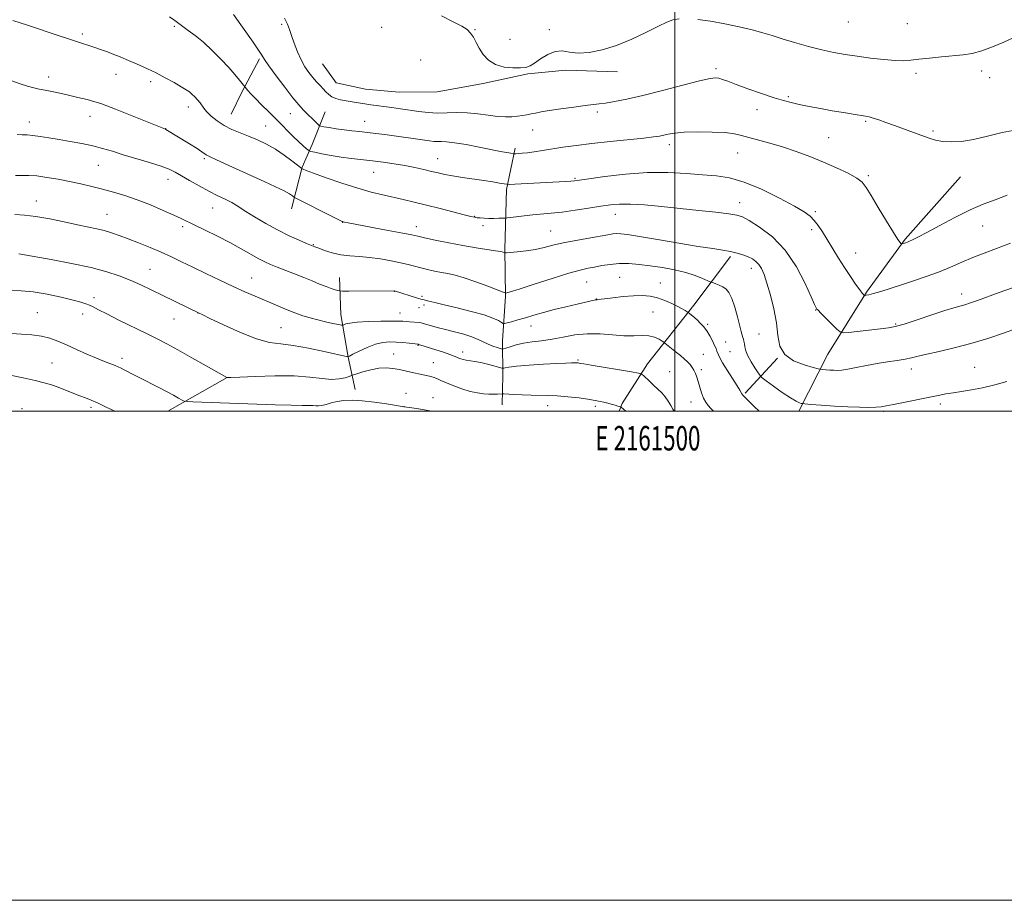
# Model space of a CAD drawing. Extents: x 2159800 to 2162700, y 347300 to 350200.
# Drawn here: x 2161232 to 2161635, y 347300 to 347660 of the extents above; entities that cross this region are included whole.
import ezdxf
from ezdxf.enums import TextEntityAlignment as Align

# ---------------------------------------------------------------- set-up
doc = ezdxf.new("R2010")
doc.units = 0
doc.header["$MEASUREMENT"] = 0
for name, color, linetype, lineweight in [('32000', 7, 'Continuous', 0), ('32001', 7, 'Continuous', 0), ('DTM HARD BREAKLINE', 7, 'Continuous', 0), ('DTM SPOT ELEVATION', 2, 'Continuous', 13), ('INDEX CONTOUR', 41, 'Continuous', 13), ('INTERMEDIATE CONTOUR', 44, 'Continuous', 0)]:
    doc.layers.add(name, color=color, linetype=linetype, lineweight=lineweight)
doc.styles.add('Style-WORKING', font='WORKING.shx')

msp = doc.modelspace()

# ---------------------------------------------------------------- linework, layer by layer
at = {"layer": '32000', "flags": 128}
for points in [[(2159800, 347300), (2162700, 347300), (2162700, 350200), (2159800, 350200), (2159800, 347300)], [(2160000, 347500), (2162500, 347500), (2162500, 350000), (2160000, 350000), (2160000, 347500)], [(2161500, 347500), (2161500, 350000)]]:
    msp.add_lwpolyline(points, dxfattribs=at)
at = {"layer": 'DTM HARD BREAKLINE'}
for points in [[(2161330.25, 347644.15, 1167.78), (2161323.06, 347630.78, 1165.67), (2161318.58, 347621.56, 1164.94)], [(2161355.94, 347642.13, 1171.17), (2161361.52, 347634.4, 1171.17), (2161373.47, 347631.78, 1171.08), (2161387.23, 347630.55, 1171.17), (2161402.81, 347630.72, 1171.63), (2161421.57, 347634.13, 1171.86), (2161439.86, 347638, 1171.95), (2161455.42, 347639.54, 1171.68), (2161476.51, 347638.85, 1171.4)], [(2161357.07, 347622.44, 1168.93), (2161351.71, 347609.09, 1166.77), (2161347.68, 347599.88, 1164.11), (2161345.04, 347589.77, 1162.23), (2161343.28, 347582.87, 1161.55)], [(2161434.68, 347607.69, 1168.38), (2161431.2, 347590.69, 1165.67), (2161430.54, 347566.39, 1162.19), (2161430.75, 347547.14, 1159.85), (2161429.57, 347528.8, 1156.87), (2161429.73, 347514.59, 1153.25), (2161429.4, 347502.67, 1151.24)], [(2161616.77, 347595.9, 1169.25), (2161594.13, 347570.45, 1168.19), (2161578.32, 347548.74, 1166.18), (2161562.55, 347523.36, 1162.88), (2161550.637, 347500, 1159.558)], [(2161522.7, 347563.26, 1161.68), (2161507.79, 347543.39, 1158.48), (2161488.8, 347519.36, 1154.58), (2161478.43, 347503.2, 1152.2), (2161477.201, 347500, 1151.749)], [(2161362.84, 347554.67, 1158.75), (2161363.46, 347539.55, 1156.69), (2161366.4, 347522.16, 1153.98), (2161369.29, 347508.9, 1150.46)], [(2161541.94, 347521.76, 1162), (2161528.81, 347507.41, 1158.2)], [(2161316.99, 347513.84, 1152.01), (2161292.649, 347500, 1149.193)]]:
    msp.add_polyline3d(points, dxfattribs=at)
at = {"layer": 'DTM SPOT ELEVATION'}
for p in [(2161570.88, 347659.27, 1173.14), (2161295.34, 347657.45, 1165.83), (2161339.18, 347658.28, 1169.69), (2161380.12, 347657, 1171.25), (2161418.35, 347656.16, 1172.07), (2161448.62, 347656.13, 1172.23), (2161595.04, 347658.57, 1172.84), (2161257.73, 347654.33, 1164.31), (2161432.62, 347652.11, 1172.26), (2161396.03, 347643.64, 1171.01), (2161516.87, 347640.09, 1170.32), (2161625.44, 347639.21, 1171.58), (2161244.05, 347636.79, 1162.55), (2161271.49, 347637.87, 1163.35), (2161598.63, 347638.29, 1171.68), (2161628.75, 347636.46, 1171.39), (2161285.71, 347634.79, 1163.59), (2161546.35, 347628.68, 1170.24), (2161301.13, 347624.43, 1163.47), (2161533.57, 347623.42, 1169.34), (2161260.82, 347620.63, 1161.33), (2161342.75, 347621.73, 1167.19), (2161468.28, 347622.4, 1169.64), (2161236.1, 347618.36, 1160.62), (2161291.78, 347615.6, 1162.02), (2161332.68, 347616.75, 1164.89), (2161373.23, 347618.64, 1168.76), (2161441.93, 347615.11, 1169.23), (2161577.99, 347618.66, 1169.83), (2161562.95, 347611.9, 1168.84), (2161605.55, 347614.7, 1170.25), (2161497.79, 347609.08, 1167.52), (2161307.57, 347603.28, 1161.75), (2161403.05, 347603.34, 1166.81), (2161525.69, 347605.68, 1167.22), (2161264.33, 347600.58, 1159.08), (2161292.71, 347594.83, 1159.35), (2161376.86, 347597.79, 1165.17), (2161459.24, 347595.29, 1166.17), (2161579.17, 347596.42, 1168.23), (2161238.88, 347586.02, 1156.69), (2161311.07, 347583.11, 1159.17), (2161526.55, 347585.32, 1164.66), (2161267.83, 347580.62, 1156.83), (2161418.14, 347579.82, 1164.08), (2161475.6, 347580.58, 1163.29), (2161557.44, 347581.66, 1166.25), (2161298.72, 347575.57, 1157.68), (2161364.13, 347577.31, 1161.97), (2161394.3, 347575.58, 1162.61), (2161421.56, 347576, 1163.6), (2161625.91, 347575.85, 1167.18), (2161449.16, 347573.74, 1162.89), (2161555.98, 347574.28, 1165.61), (2161352.16, 347568.11, 1160.09), (2161573.94, 347564.79, 1166.79), (2161531.29, 347558.53, 1161.44), (2161285.44, 347558.1, 1154.88), (2161327.02, 347554.57, 1156.83), (2161477.37, 347554.81, 1158.97), (2161463.93, 347552.83, 1159.09), (2161494.03, 347552.54, 1158.84), (2161262.5, 347546.42, 1152.42), (2161385.35, 347549.12, 1157.98), (2161396.67, 347546.98, 1158.21), (2161617.22, 347548.04, 1164.59), (2161395.36, 347542.41, 1157.37), (2161397.41, 347543.44, 1157.62), (2161467.88, 347545.94, 1158.04), (2161239.36, 347540.41, 1150.73), (2161257.91, 347539.83, 1151.44), (2161304.99, 347540.21, 1153.98), (2161387.58, 347540.15, 1156.74), (2161491.08, 347540.63, 1157.02), (2161557.59, 347541.48, 1163.94), (2161295.29, 347537.73, 1153.19), (2161441.19, 347534.85, 1157.35), (2161513.44, 347535.52, 1158.24), (2161590.32, 347535.67, 1164.18), (2161338.93, 347534.15, 1154.98), (2161534.35, 347531.69, 1160.96), (2161394.95, 347526.95, 1153.89), (2161520.83, 347528.41, 1158.98), (2161385.07, 347523.46, 1152.8), (2161413.28, 347524.25, 1154.52), (2161511.68, 347523.34, 1156.81), (2161522.5, 347524.38, 1159.01), (2161245.32, 347519.8, 1149.07), (2161273.97, 347521.65, 1150.44), (2161401.32, 347519.9, 1152.85), (2161460.38, 347521, 1154.17), (2161497.87, 347516.24, 1154.99), (2161510.77, 347517.1, 1156.29), (2161596.72, 347517.36, 1161.41), (2161622.51, 347518.06, 1160.89), (2161390.02, 347507.32, 1150.72), (2161401.13, 347505.53, 1150.66), (2161447.98, 347502.34, 1151.36), (2161506.58, 347503.78, 1155.37), (2161608.58, 347502.98, 1159.6), (2161233.12, 347501.13, 1146.4), (2161261.35, 347501.63, 1147.66), (2161389.21, 347501.88, 1150.01), (2161467.5, 347501.99, 1151.6), (2161585.18, 347500.01, 1159.79)]:
    msp.add_point(p, dxfattribs=at)
at = {"layer": 'INDEX CONTOUR'}
for points in [[(2161340.434, 347660.861, 1170), (2161341.627, 347658.401, 1170), (2161342.436, 347656.185, 1170), (2161343.234, 347653.687, 1170), (2161344.315, 347650.549, 1170), (2161345.663, 347647.071, 1170), (2161347.175, 347643.723, 1170), (2161348.763, 347640.876, 1170), (2161350.378, 347638.516, 1170), (2161351.976, 347636.534, 1170), (2161353.515, 347634.826, 1170), (2161354.949, 347633.319, 1170), (2161356.23, 347631.946, 1170), (2161357.351, 347630.66, 1170), (2161358.463, 347629.517, 1170), (2161359.757, 347628.591, 1170), (2161361.387, 347627.927, 1170), (2161363.344, 347627.442, 1170), (2161365.58, 347627.028, 1170), (2161368.037, 347626.599, 1170), (2161370.61, 347626.162, 1170), (2161373.183, 347625.751, 1170), (2161375.689, 347625.387, 1170), (2161384.312, 347624.229, 1170), (2161387.837, 347623.738, 1170), (2161395.302, 347622.658, 1170), (2161399.11, 347622.209, 1170), (2161402.965, 347621.98, 1170), (2161406.878, 347622.032, 1170), (2161410.896, 347622.162, 1170), (2161415.077, 347622.103, 1170), (2161419.416, 347621.677, 1170), (2161423.662, 347621.075, 1170), (2161427.504, 347620.577, 1170), (2161430.711, 347620.399, 1170), (2161433.366, 347620.485, 1170), (2161435.633, 347620.717, 1170), (2161437.658, 347620.996, 1170), (2161439.513, 347621.302, 1170), (2161441.252, 347621.638, 1170), (2161443.018, 347622.012, 1170), (2161445.299, 347622.461, 1170), (2161448.672, 347623.028, 1170), (2161453.427, 347623.724, 1170), (2161458.706, 347624.441, 1170), (2161463.363, 347625.042, 1170), (2161469.055, 347625.736, 1170), (2161471.675, 347626.099, 1170), (2161475.313, 347626.682, 1170), (2161480.313, 347627.64, 1170), (2161486.901, 347629.124, 1170), (2161494.99, 347631.17, 1170), (2161503.269, 347633.354, 1170), (2161510.121, 347635.138, 1170), (2161514.375, 347636.115, 1170), (2161516.653, 347636.396, 1170), (2161518.022, 347636.224, 1170), (2161519.466, 347635.781, 1170), (2161521.612, 347634.995, 1170), (2161525.002, 347633.734, 1170), (2161529.901, 347631.956, 1170), (2161535.459, 347629.991, 1170), (2161540.548, 347628.26, 1170), (2161544.375, 347627.068, 1170), (2161547.488, 347626.256, 1170), (2161550.766, 347625.551, 1170), (2161554.868, 347624.737, 1170), (2161559.56, 347623.847, 1170), (2161564.384, 347622.968, 1170), (2161568.913, 347622.181, 1170), (2161572.837, 347621.529, 1170), (2161577.904, 347620.721, 1170), (2161579.413, 347620.415, 1170), (2161581.053, 347619.943, 1170), (2161583.342, 347619.166, 1170), (2161586.294, 347618.114, 1170), (2161589.792, 347616.855, 1170), (2161597.58, 347614.078, 1170), (2161604, 347611.75, 1170), (2161606.611, 347610.952, 1170), (2161609.446, 347610.425, 1170), (2161612.926, 347610.203, 1170), (2161617.153, 347610.404, 1170), (2161622.146, 347611.168, 1170), (2161627.846, 347612.52, 1170), (2161633.886, 347614.041, 1170), (2161639.82, 347615.19, 1170)], [(2161231.039, 347613.26, 1160), (2161233.172, 347613.13, 1160), (2161235.219, 347613.05, 1160), (2161237.561, 347612.864, 1160), (2161240.512, 347612.454, 1160), (2161244.083, 347611.854, 1160), (2161248.216, 347611.141, 1160), (2161252.797, 347610.369, 1160), (2161257.513, 347609.531, 1160), (2161261.994, 347608.599, 1160), (2161266.028, 347607.547, 1160), (2161270.016, 347606.346, 1160), (2161274.51, 347604.963, 1160), (2161285.265, 347601.802, 1160), (2161289.93, 347600.324, 1160), (2161293.2, 347599.064, 1160), (2161295.665, 347597.823, 1160), (2161298.228, 347596.327, 1160), (2161301.562, 347594.395, 1160), (2161305.454, 347592.216, 1160), (2161309.466, 347590.072, 1160), (2161313.198, 347588.195, 1160), (2161316.409, 347586.633, 1160), (2161318.897, 347585.382, 1160), (2161320.63, 347584.378, 1160), (2161324.573, 347581.766, 1160), (2161328.175, 347579.525, 1160), (2161332.708, 347576.858, 1160), (2161337.589, 347574.178, 1160), (2161342.27, 347571.841, 1160), (2161346.346, 347569.968, 1160), (2161349.447, 347568.621, 1160), (2161351.394, 347567.802, 1160), (2161352.779, 347567.257, 1160), (2161354.386, 347566.671, 1160), (2161356.817, 347565.822, 1160), (2161359.948, 347564.87, 1160), (2161363.475, 347564.072, 1160), (2161367.157, 347563.602, 1160), (2161371.024, 347563.306, 1160), (2161375.171, 347562.948, 1160), (2161379.606, 347562.355, 1160), (2161383.988, 347561.59, 1160), (2161387.889, 347560.777, 1160), (2161391.017, 347560.014, 1160), (2161396.169, 347558.624, 1160), (2161398.906, 347557.958, 1160), (2161401.765, 347557.337, 1160), (2161404.559, 347556.799, 1160)], [(2161404.559, 347556.799, 1160), (2161407.22, 347556.329, 1160), (2161410.153, 347555.702, 1160), (2161413.881, 347554.638, 1160), (2161418.651, 347552.992, 1160), (2161423.602, 347551.142, 1160), (2161429.812, 347548.737, 1160), (2161430.666, 347548.423, 1160), (2161430.89, 347548.387, 1160), (2161431.261, 347548.461, 1160), (2161432.73, 347548.886, 1160), (2161436.294, 347550.004, 1160), (2161442.471, 347551.989, 1160), (2161449.866, 347554.353, 1160), (2161456.615, 347556.441, 1160), (2161461.323, 347557.765, 1160), (2161464.516, 347558.51, 1160), (2161467.196, 347559.027, 1160), (2161470.185, 347559.581, 1160), (2161473.567, 347560.098, 1160), (2161477.246, 347560.418, 1160), (2161481.155, 347560.416, 1160), (2161485.353, 347560.108, 1160), (2161489.932, 347559.545, 1160), (2161494.894, 347558.775, 1160), (2161499.897, 347557.827, 1160), (2161504.51, 347556.725, 1160), (2161508.363, 347555.523, 1160), (2161511.332, 347554.387, 1160), (2161514.452, 347553.02, 1160), (2161515.062, 347552.771, 1160), (2161516.77, 347552.183, 1160), (2161518.148, 347551.643, 1160), (2161519.593, 347550.944, 1160), (2161520.915, 347550.028, 1160), (2161522.13, 347548.564, 1160), (2161523.31, 347546.151, 1160), (2161524.493, 347542.606, 1160), (2161525.592, 347538.613, 1160), (2161527.102, 347532.67, 1160), (2161527.497, 347531.202, 1160), (2161527.778, 347530.255, 1160), (2161528.028, 347529.46, 1160), (2161528.26, 347528.64, 1160), (2161528.467, 347527.663, 1160), (2161528.676, 347526.409, 1160), (2161529.075, 347524.789, 1160), (2161529.882, 347522.725, 1160), (2161531.21, 347520.235, 1160), (2161532.732, 347517.739, 1160), (2161534.013, 347515.758, 1160), (2161534.814, 347514.603, 1160), (2161535.685, 347513.758, 1160), (2161537.368, 347512.496, 1160), (2161540.334, 347510.336, 1160), (2161543.935, 347507.764, 1160), (2161547.249, 347505.512, 1160), (2161549.559, 347504.133, 1160), (2161550.946, 347503.484, 1160), (2161551.696, 347503.247, 1160), (2161552.189, 347503.139, 1160), (2161553.187, 347503.035, 1160), (2161555.543, 347502.844, 1160), (2161559.797, 347502.511, 1160), (2161565.214, 347502.123, 1160), (2161570.744, 347501.799, 1160), (2161575.513, 347501.633, 1160), (2161579.341, 347501.612, 1160), (2161582.232, 347501.695, 1160), (2161584.337, 347501.867, 1160), (2161586.415, 347502.202, 1160), (2161589.384, 347502.799, 1160), (2161607.695, 347506.538, 1160), (2161610.765, 347507.134, 1160), (2161613.759, 347507.631, 1160), (2161617.217, 347508.121, 1160), (2161621.241, 347508.742, 1160), (2161625.825, 347509.641, 1160), (2161630.844, 347510.889, 1160), (2161635.701, 347512.24, 1160)], [(2161228.832, 347531.836, 1150), (2161232.926, 347531.525, 1150), (2161237.118, 347531.235, 1150), (2161241.054, 347530.757, 1150), (2161244.505, 347529.925, 1150), (2161247.774, 347528.724, 1150), (2161251.299, 347527.174, 1150), (2161255.359, 347525.339, 1150), (2161259.61, 347523.437, 1150), (2161263.551, 347521.727, 1150), (2161266.778, 347520.406, 1150), (2161271.13, 347518.731, 1150), (2161272.465, 347518.182, 1150), (2161273.584, 347517.659, 1150), (2161274.835, 347517.019, 1150), (2161278.745, 347514.98, 1150), (2161281.591, 347513.511, 1150), (2161288.707, 347509.866, 1150), (2161292.152, 347508.074, 1150), (2161294.984, 347506.558, 1150), (2161297.119, 347505.38, 1150), (2161298.549, 347504.574, 1150), (2161299.424, 347504.141, 1150), (2161300.552, 347503.954, 1150), (2161302.896, 347503.852, 1150), (2161336.628, 347502.653, 1150), (2161343.195, 347502.462, 1150), (2161347.62, 347502.393, 1150), (2161350.303, 347502.389, 1150), (2161351.947, 347502.37, 1150), (2161353.181, 347502.293, 1150), (2161354.336, 347502.261, 1150), (2161355.668, 347502.413, 1150), (2161357.385, 347502.835, 1150), (2161359.489, 347503.415, 1150), (2161361.932, 347503.988, 1150), (2161364.716, 347504.403, 1150), (2161368.046, 347504.556, 1150), (2161372.174, 347504.357, 1150), (2161377.141, 347503.773, 1150), (2161382.124, 347503.013, 1150), (2161389.337, 347501.788, 1150), (2161391.511, 347501.511, 1150), (2161394.399, 347501.124, 1150), (2161398.267, 347500.483, 1150), (2161400.451, 347500, 1150)]]:
    msp.add_polyline3d(points, dxfattribs=at)
at = {"layer": 'INTERMEDIATE CONTOUR'}
for points in [[(2161229.273, 347659.917, 1164), (2161235.269, 347657.919, 1164), (2161247.88, 347653.766, 1164), (2161251.736, 347652.482, 1164), (2161255.833, 347651.094, 1164), (2161262.51, 347648.876, 1164), (2161265.217, 347647.956, 1164), (2161267.994, 347646.977, 1164), (2161270.683, 347645.975, 1164), (2161273.189, 347644.971, 1164), (2161275.646, 347643.933, 1164), (2161281.15, 347641.574, 1164), (2161284.377, 347640.136, 1164), (2161287.91, 347638.433, 1164), (2161291.66, 347636.458, 1164), (2161295.239, 347634.461, 1164), (2161298.183, 347632.756, 1164), (2161300.178, 347631.556, 1164), (2161301.501, 347630.663, 1164), (2161302.579, 347629.778, 1164), (2161303.737, 347628.677, 1164), (2161304.902, 347627.445, 1164), (2161305.897, 347626.242, 1164), (2161307.407, 347624.031, 1164), (2161308.572, 347622.619, 1164), (2161310.415, 347620.783, 1164), (2161312.854, 347618.749, 1164), (2161315.721, 347616.837, 1164), (2161318.865, 347615.277, 1164), (2161322.219, 347613.94, 1164), (2161325.734, 347612.604, 1164), (2161329.361, 347611.08, 1164), (2161333.044, 347609.289, 1164), (2161336.725, 347607.185, 1164), (2161340.293, 347604.803, 1164), (2161343.423, 347602.497, 1164), (2161347.509, 347599.312, 1164), (2161347.692, 347599.194, 1164), (2161348.048, 347599.022, 1164), (2161349.318, 347598.518, 1164), (2161352.306, 347597.412, 1164), (2161357.471, 347595.562, 1164), (2161363.906, 347593.345, 1164), (2161370.363, 347591.261, 1164), (2161375.866, 347589.697, 1164), (2161380.541, 347588.552, 1164), (2161388.984, 347586.657, 1164), (2161393.432, 347585.609, 1164), (2161398.41, 347584.383, 1164), (2161403.995, 347582.957, 1164), (2161413.879, 347580.386, 1164), (2161416.605, 347579.69, 1164), (2161418.118, 347579.352, 1164), (2161419.184, 347579.194, 1164), (2161420.438, 347579.074, 1164), (2161422.005, 347578.98, 1164), (2161423.881, 347578.928, 1164), (2161425.999, 347578.927, 1164), (2161428.045, 347578.959, 1164), (2161430.583, 347579.029, 1164), (2161431.386, 347579.101, 1164), (2161435.13, 347579.589, 1164), (2161438.33, 347579.977, 1164), (2161441.903, 347580.349, 1164), (2161449.456, 347580.983, 1164), (2161453.974, 347581.474, 1164), (2161459.249, 347582.209, 1164), (2161464.732, 347583.065, 1164), (2161469.694, 347583.87, 1164), (2161473.69, 347584.471, 1164), (2161477.406, 347584.793, 1164), (2161481.812, 347584.782, 1164), (2161487.628, 347584.414, 1164), (2161494.587, 347583.777, 1164), (2161502.173, 347582.991, 1164), (2161509.817, 347582.168, 1164), (2161516.726, 347581.399, 1164), (2161522.053, 347580.767, 1164), (2161525.331, 347580.263, 1164), (2161527.623, 347579.499, 1164), (2161530.372, 347577.991, 1164), (2161534.625, 347575.322, 1164), (2161539.857, 347571.321, 1164), (2161545.141, 347565.881, 1164), (2161549.689, 347559.152, 1164), (2161553.261, 347552.313, 1164), (2161555.752, 347546.801, 1164), (2161557.136, 347543.659, 1164), (2161557.725, 347542.373, 1164), (2161557.902, 347542.036, 1164), (2161558.053, 347541.833, 1164), (2161558.545, 347541.311, 1164), (2161559.736, 347540.107, 1164), (2161566.276, 347533.591, 1164), (2161567.535, 347532.465, 1164), (2161568.759, 347532.132, 1164), (2161570.999, 347532.306, 1164), (2161584.09, 347533.719, 1164), (2161587.302, 347534.11, 1164), (2161590.137, 347534.663, 1164), (2161593.806, 347535.706, 1164), (2161599.094, 347537.423, 1164), (2161605.079, 347539.427, 1164), (2161610.411, 347541.187, 1164), (2161614.094, 347542.32, 1164), (2161618.577, 347543.578, 1164), (2161620.862, 347544.32, 1164), (2161623.797, 347545.361, 1164), (2161632.657, 347548.608, 1164), (2161638.064, 347550.526, 1164)], [(2161293.344, 347661.308, 1166), (2161295.553, 347659.848, 1166), (2161297.151, 347658.657, 1166), (2161298.811, 347657.404, 1166), (2161301.068, 347655.795, 1166), (2161303.921, 347653.689, 1166), (2161307.232, 347650.977, 1166), (2161310.83, 347647.641, 1166), (2161314.404, 347644.037, 1166), (2161317.609, 347640.607, 1166), (2161320.164, 347637.727, 1166), (2161322.038, 347635.512, 1166), (2161325.434, 347631.284, 1166), (2161326.654, 347629.865, 1166), (2161328.511, 347627.881, 1166), (2161331.061, 347625.334, 1166), (2161333.993, 347622.474, 1166), (2161336.902, 347619.609, 1166), (2161339.478, 347616.987, 1166), (2161341.779, 347614.608, 1166), (2161343.958, 347612.414, 1166), (2161346.097, 347610.384, 1166), (2161348.008, 347608.652, 1166), (2161349.439, 347607.391, 1166), (2161350.298, 347606.693, 1166), (2161351.158, 347606.323, 1166), (2161352.755, 347605.962, 1166), (2161355.616, 347605.374, 1166), (2161359.42, 347604.643, 1166), (2161363.636, 347603.94, 1166), (2161367.842, 347603.384, 1166), (2161376.334, 347602.449, 1166), (2161380.794, 347601.888, 1166), (2161385.288, 347601.234, 1166), (2161389.64, 347600.499, 1166), (2161393.692, 347599.704, 1166), (2161397.345, 347598.902, 1166), (2161400.515, 347598.151, 1166), (2161403.224, 347597.491, 1166), (2161405.903, 347596.89, 1166), (2161409.087, 347596.297, 1166), (2161413.121, 347595.675, 1166), (2161421.893, 347594.421, 1166), (2161425.513, 347593.852, 1166), (2161428.3, 347593.372, 1166), (2161430.196, 347593.025, 1166), (2161431.312, 347592.845, 1166), (2161432.464, 347592.818, 1166), (2161434.638, 347592.921, 1166), (2161455.286, 347594.011, 1166), (2161457.464, 347594.14, 1166), (2161459.016, 347594.272, 1166), (2161461.052, 347594.543, 1166), (2161464.893, 347595.116, 1166), (2161471.425, 347596.058, 1166), (2161479.806, 347597.056, 1166), (2161488.758, 347597.705, 1166), (2161497.192, 347597.719, 1166), (2161504.778, 347597.3, 1166), (2161511.369, 347596.771, 1166), (2161516.994, 347596.306, 1166), (2161522.36, 347595.492, 1166), (2161528.343, 347593.766, 1166), (2161535.456, 347590.805, 1166), (2161542.742, 347587.242, 1166), (2161548.884, 347583.949, 1166), (2161552.921, 347581.564, 1166), (2161555.341, 347579.787, 1166), (2161556.996, 347578.081, 1166), (2161558.604, 347575.994, 1166), (2161560.359, 347573.406, 1166), (2161562.324, 347570.281, 1166), (2161566.914, 347562.699, 1166), (2161569.367, 347558.769, 1166), (2161571.771, 347555.126, 1166), (2161573.919, 347552.026, 1166), (2161575.581, 347549.718, 1166), (2161576.6, 347548.357, 1166), (2161577.112, 347547.72, 1166), (2161577.326, 347547.489, 1166), (2161577.432, 347547.396, 1166), (2161577.55, 347547.371, 1166), (2161577.783, 347547.391, 1166), (2161578.268, 347547.458, 1166), (2161579.294, 347547.678, 1166), (2161581.185, 347548.178, 1166), (2161584.167, 347549.052, 1166), (2161588.071, 347550.254, 1166), (2161592.629, 347551.701, 1166), (2161597.582, 347553.321, 1166), (2161602.706, 347555.088, 1166), (2161607.784, 347556.984, 1166), (2161612.649, 347558.977, 1166), (2161617.325, 347560.981, 1166), (2161621.885, 347562.895, 1166), (2161626.463, 347564.683, 1166), (2161631.438, 347566.562, 1166), (2161637.251, 347568.812, 1166)], [(2161319.499, 347662.282, 1168), (2161327.552, 347650.927, 1168), (2161329.739, 347647.777, 1168), (2161331.115, 347645.683, 1168), (2161332.283, 347643.871, 1168), (2161334.064, 347641.289, 1168), (2161337, 347637.253, 1168), (2161340.537, 347632.533, 1168), (2161343.845, 347628.268, 1168), (2161346.299, 347625.306, 1168), (2161348.097, 347623.346, 1168), (2161353.871, 347617.587, 1168), (2161354.561, 347616.948, 1168), (2161355.235, 347616.641, 1168), (2161356.47, 347616.408, 1168), (2161358.677, 347616.047, 1168), (2161361.596, 347615.595, 1168), (2161364.801, 347615.148, 1168), (2161367.956, 347614.777, 1168), (2161371.087, 347614.449, 1168), (2161374.31, 347614.096, 1168), (2161377.727, 347613.669, 1168), (2161381.395, 347613.171, 1168), (2161399.678, 347610.613, 1168), (2161401.52, 347610.387, 1168), (2161403.018, 347610.294, 1168), (2161404.567, 347610.295, 1168), (2161406.691, 347610.217, 1168), (2161409.945, 347609.853, 1168), (2161414.624, 347609.072, 1168), (2161419.967, 347608.059, 1168), (2161428.755, 347606.331, 1168), (2161432.997, 347605.528, 1168), (2161433.867, 347605.374, 1168), (2161434.38, 347605.327, 1168), (2161434.977, 347605.348, 1168), (2161436.028, 347605.411, 1168), (2161437.622, 347605.541, 1168), (2161439.782, 347605.78, 1168), (2161442.523, 347606.157, 1168), (2161445.846, 347606.665, 1168), (2161454.255, 347608.001, 1168), (2161459.591, 347608.781, 1168), (2161466.004, 347609.598, 1168), (2161473.491, 347610.415, 1168), (2161487.266, 347611.789, 1168), (2161491.331, 347612.233, 1168), (2161493.757, 347612.577, 1168), (2161495.467, 347612.924, 1168), (2161497.319, 347613.345, 1168), (2161499.92, 347613.774, 1168), (2161503.812, 347614.114, 1168), (2161509.239, 347614.28, 1168), (2161515.249, 347614.245, 1168), (2161520.588, 347613.991, 1168), (2161524.384, 347613.517, 1168), (2161527.266, 347612.835, 1168), (2161530.242, 347611.973, 1168), (2161538.801, 347609.693, 1168), (2161544.045, 347608.166, 1168), (2161549.585, 347606.325, 1168), (2161555.233, 347604.228, 1168), (2161560.821, 347601.958, 1168), (2161566.138, 347599.615, 1168), (2161570.791, 347597.364, 1168), (2161574.348, 347595.38, 1168), (2161576.598, 347593.68, 1168), (2161578.248, 347591.599, 1168), (2161580.229, 347588.31, 1168), (2161583.175, 347583.359, 1168), (2161586.525, 347577.805, 1168), (2161589.422, 347573.082, 1168), (2161591.214, 347570.269, 1168), (2161592.086, 347569.015, 1168), (2161592.428, 347568.612, 1168), (2161592.582, 347568.464, 1168), (2161592.693, 347568.426, 1168), (2161592.855, 347568.465, 1168), (2161594.442, 347568.971, 1168), (2161595.049, 347569.198, 1168), (2161595.909, 347569.556, 1168), (2161597.209, 347570.148, 1168), (2161599.403, 347571.244, 1168), (2161603.012, 347573.154, 1168), (2161608.304, 347576.023, 1168), (2161614.531, 347579.331, 1168), (2161620.696, 347582.393, 1168), (2161626.061, 347584.711, 1168), (2161630.938, 347586.547, 1168), (2161635.903, 347588.353, 1168)], [(2161404.537, 347661.703, 1172), (2161409.42, 347659.309, 1172), (2161412.855, 347657.531, 1172), (2161415.048, 347656.132, 1172), (2161416.492, 347654.716, 1172), (2161417.633, 347652.967, 1172), (2161418.731, 347650.873, 1172), (2161420.001, 347648.504, 1172), (2161421.644, 347645.977, 1172), (2161423.812, 347643.617, 1172), (2161426.644, 347641.797, 1172), (2161430.148, 347640.788, 1172), (2161433.799, 347640.431, 1172), (2161436.938, 347640.461, 1172), (2161439.128, 347640.694, 1172), (2161440.811, 347641.269, 1172), (2161442.642, 347642.403, 1172), (2161445.116, 347644.161, 1172), (2161448.034, 347646.002, 1172), (2161451.031, 347647.229, 1172), (2161453.874, 347647.378, 1172), (2161456.867, 347646.909, 1172), (2161460.448, 347646.513, 1172), (2161464.947, 347646.769, 1172), (2161470.268, 347647.808, 1172), (2161476.209, 347649.653, 1172), (2161482.475, 347652.224, 1172), (2161488.42, 347655.035, 1172), (2161493.305, 347657.5, 1172), (2161496.67, 347659.165, 1172), (2161499.164, 347660.1, 1172), (2161501.714, 347660.508, 1172)], [(2161509.373, 347660.249, 1172), (2161514.53, 347659.571, 1172), (2161520.384, 347658.532, 1172), (2161526.335, 347657.28, 1172), (2161531.673, 347656.004, 1172), (2161535.947, 347654.829, 1172), (2161539.737, 347653.666, 1172), (2161543.878, 347652.364, 1172), (2161548.96, 347650.839, 1172), (2161554.573, 347649.256, 1172), (2161560.062, 347647.843, 1172), (2161564.963, 347646.766, 1172), (2161569.607, 347645.939, 1172), (2161574.517, 347645.211, 1172), (2161580, 347644.485, 1172), (2161585.488, 347643.852, 1172), (2161590.193, 347643.454, 1172), (2161593.625, 347643.393, 1172), (2161596.476, 347643.612, 1172), (2161599.736, 347644.015, 1172), (2161604.096, 347644.508, 1172), (2161609.062, 347645.014, 1172), (2161617.886, 347645.824, 1172), (2161621.553, 347646.362, 1172), (2161625.446, 347647.378, 1172), (2161629.934, 347649.045, 1172), (2161634.468, 347650.992, 1172), (2161638.266, 347652.713, 1172)], [(2161228.573, 347635.262, 1162), (2161232.283, 347633.932, 1162), (2161235.362, 347632.954, 1162), (2161237.877, 347632.289, 1162), (2161240.136, 347631.806, 1162), (2161242.508, 347631.351, 1162), (2161245.292, 347630.798, 1162), (2161248.506, 347630.12, 1162), (2161252.097, 347629.318, 1162), (2161255.949, 347628.406, 1162), (2161259.689, 347627.474, 1162), (2161262.874, 347626.621, 1162), (2161265.315, 347625.876, 1162), (2161267.795, 347624.971, 1162), (2161271.34, 347623.568, 1162), (2161291.767, 347615.429, 1162), (2161291.948, 347615.327, 1162), (2161301.563, 347609.416, 1162), (2161304.653, 347607.469, 1162), (2161306.643, 347606.145, 1162), (2161308.322, 347604.926, 1162), (2161308.88, 347604.608, 1162), (2161309.995, 347604.098, 1162), (2161312.299, 347603.061, 1162), (2161316.204, 347601.274, 1162), (2161332.032, 347594.007, 1162), (2161336.676, 347591.855, 1162), (2161340.246, 347590.127, 1162), (2161342.463, 347588.924, 1162), (2161343.612, 347588.17, 1162), (2161344.456, 347587.473, 1162), (2161345.296, 347587.018, 1162), (2161359.343, 347580.009, 1162), (2161361.809, 347578.755, 1162), (2161363.942, 347577.634, 1162), (2161364.169, 347577.542, 1162), (2161364.407, 347577.477, 1162), (2161364.889, 347577.374, 1162), (2161366.416, 347577.079, 1162), (2161382.804, 347574.005, 1162), (2161388.776, 347572.87, 1162), (2161392.447, 347572.141, 1162), (2161394.857, 347571.618, 1162), (2161397.634, 347570.99, 1162), (2161402.004, 347570.034, 1162), (2161407.532, 347568.886, 1162), (2161413.373, 347567.77, 1162), (2161418.771, 347566.867, 1162), (2161426.737, 347565.678, 1162), (2161428.81, 347565.319, 1162), (2161429.851, 347565.078, 1162), (2161430.285, 347564.933, 1162), (2161430.558, 347564.865, 1162), (2161431.199, 347564.886, 1162), (2161432.759, 347565.015, 1162), (2161435.587, 347565.269, 1162), (2161439.232, 347565.671, 1162), (2161443.043, 347566.246, 1162), (2161446.57, 347567.005, 1162), (2161450.164, 347567.906, 1162), (2161454.377, 347568.896, 1162), (2161459.511, 347569.915, 1162), (2161464.861, 347570.87, 1162), (2161472.636, 347572.207, 1162), (2161474.698, 347572.532, 1162), (2161476.245, 347572.675, 1162), (2161477.938, 347572.645, 1162), (2161480.704, 347572.326, 1162), (2161485.54, 347571.566, 1162), (2161492.964, 347570.302, 1162), (2161501.593, 347568.817, 1162), (2161509.568, 347567.482, 1162), (2161515.465, 347566.568, 1162), (2161519.596, 347565.948, 1162), (2161522.71, 347565.401, 1162), (2161525.425, 347564.748, 1162), (2161527.841, 347563.989, 1162), (2161529.93, 347563.172, 1162), (2161531.677, 347562.316, 1162), (2161533.129, 347561.326, 1162), (2161534.345, 347560.08, 1162), (2161535.404, 347558.415, 1162), (2161536.447, 347555.993, 1162), (2161537.632, 347552.432, 1162), (2161539.039, 347547.54, 1162), (2161540.431, 347541.866, 1162), (2161541.494, 347536.15, 1162), (2161542.112, 347531.021, 1162), (2161542.965, 347526.68, 1162), (2161544.936, 347523.22, 1162), (2161548.538, 347520.691, 1162), (2161552.825, 347518.983, 1162), (2161556.485, 347517.937, 1162), (2161558.57, 347517.396, 1162), (2161559.587, 347517.176, 1162), (2161560.409, 347517.091, 1162), (2161563.364, 347516.87, 1162), (2161565.054, 347516.772, 1162), (2161566.591, 347516.739, 1162), (2161568.327, 347516.857, 1162), (2161570.745, 347517.216, 1162), (2161574.172, 347517.87, 1162), (2161578.318, 347518.69, 1162), (2161582.729, 347519.507, 1162), (2161586.996, 347520.19, 1162), (2161590.875, 347520.768, 1162), (2161594.159, 347521.31, 1162), (2161596.818, 347521.886, 1162), (2161599.508, 347522.566, 1162), (2161603.062, 347523.42, 1162), (2161608.081, 347524.519, 1162), (2161614.263, 347525.92, 1162), (2161621.077, 347527.684, 1162), (2161627.981, 347529.797, 1162), (2161634.381, 347531.961, 1162), (2161639.672, 347533.809, 1162)], [(2161230.412, 347596.399, 1158), (2161233.053, 347596.486, 1158), (2161235.877, 347596.484, 1158), (2161239.212, 347596.255, 1158), (2161243.275, 347595.704, 1158), (2161247.834, 347594.904, 1158), (2161252.547, 347593.967, 1158), (2161257.139, 347592.985, 1158), (2161261.615, 347591.96, 1158), (2161266.042, 347590.87, 1158), (2161270.506, 347589.674, 1158), (2161275.163, 347588.267, 1158), (2161280.184, 347586.522, 1158), (2161285.593, 347584.395, 1158), (2161290.826, 347582.178, 1158), (2161295.171, 347580.241, 1158), (2161298.212, 347578.822, 1158), (2161303.684, 347576.143, 1158), (2161307.914, 347574.103, 1158), (2161312.96, 347571.638, 1158), (2161318.1, 347569.022, 1158), (2161322.724, 347566.507, 1158), (2161329.882, 347562.435, 1158), (2161332.416, 347561.102, 1158), (2161334.721, 347560.049, 1158), (2161337.345, 347558.989, 1158), (2161344.451, 347556.251, 1158), (2161348.253, 347554.757, 1158), (2161351.724, 347553.337, 1158), (2161354.773, 347552.07, 1158), (2161357.375, 347551.025, 1158), (2161359.503, 347550.252, 1158), (2161361.134, 347549.726, 1158), (2161362.235, 347549.402, 1158), (2161362.954, 347549.236, 1158), (2161364.107, 347549.179, 1158), (2161366.682, 347549.182, 1158), (2161385.28, 347549.249, 1158), (2161385.378, 347549.23, 1158), (2161394.773, 347546.334, 1158), (2161396.109, 347545.936, 1158), (2161396.952, 347545.702, 1158), (2161399.356, 347545.076, 1158), (2161401.835, 347544.452, 1158), (2161405.664, 347543.533, 1158), (2161410.952, 347542.295, 1158), (2161416.78, 347540.871, 1158), (2161421.976, 347539.434, 1158), (2161425.627, 347538.14, 1158), (2161427.877, 347537.08, 1158), (2161429.129, 347536.328, 1158), (2161429.806, 347535.938, 1158), (2161430.402, 347535.889, 1158), (2161431.427, 347536.136, 1158), (2161433.272, 347536.639, 1158), (2161435.844, 347537.357, 1158), (2161438.934, 347538.25, 1158), (2161442.381, 347539.281, 1158), (2161446.234, 347540.411, 1158), (2161450.591, 347541.602, 1158), (2161455.409, 347542.8, 1158), (2161460.067, 347543.89, 1158), (2161467.611, 347545.61, 1158), (2161467.854, 347545.645, 1158), (2161468.18, 347545.657, 1158), (2161468.453, 347545.685, 1158), (2161471.245, 347546.053, 1158), (2161474.608, 347546.485, 1158), (2161478.806, 347546.958, 1158), (2161483.036, 347547.3, 1158), (2161486.681, 347547.36, 1158), (2161489.856, 347547.074, 1158), (2161492.86, 347546.402, 1158), (2161495.895, 347545.348, 1158), (2161498.775, 347544.103, 1158), (2161501.218, 347542.901, 1158), (2161503.009, 347541.936, 1158), (2161504.205, 347541.233, 1158), (2161505.481, 347540.407, 1158), (2161507.338, 347538.905, 1158), (2161508.177, 347538.191, 1158), (2161509.2, 347537.273, 1158), (2161510.403, 347536.119, 1158), (2161511.71, 347534.688, 1158), (2161513.031, 347532.942, 1158), (2161514.278, 347530.897, 1158), (2161515.375, 347528.806, 1158), (2161516.245, 347526.977, 1158), (2161516.84, 347525.635, 1158), (2161517.227, 347524.673, 1158), (2161517.776, 347523.092, 1158), (2161518.342, 347521.874, 1158), (2161519.505, 347519.839, 1158), (2161521.421, 347516.789, 1158), (2161523.628, 347513.366, 1158), (2161525.511, 347510.421, 1158), (2161526.615, 347508.592, 1158), (2161527.4, 347507.138, 1158), (2161527.771, 347506.639, 1158), (2161528.558, 347505.804, 1158), (2161530.07, 347504.309, 1158), (2161532.481, 347501.965, 1158), (2161534.531, 347500, 1158)], [(2161230.132, 347580.47, 1156), (2161234.062, 347580.266, 1156), (2161238.768, 347579.713, 1156), (2161244.398, 347578.714, 1156), (2161250.343, 347577.483, 1156), (2161255.804, 347576.307, 1156), (2161263.693, 347574.662, 1156), (2161266.726, 347573.926, 1156), (2161269.673, 347573.04, 1156), (2161272.831, 347571.936, 1156), (2161276.48, 347570.568, 1156), (2161280.781, 347568.917, 1156), (2161285.425, 347567.071, 1156), (2161289.983, 347565.15, 1156), (2161294.18, 347563.227, 1156), (2161298.34, 347561.199, 1156), (2161302.937, 347558.922, 1156), (2161308.274, 347556.323, 1156), (2161313.95, 347553.613, 1156), (2161319.391, 347551.079, 1156), (2161324.172, 347548.928, 1156), (2161328.462, 347547.058, 1156), (2161336.742, 347543.491, 1156), (2161340.82, 347541.766, 1156), (2161344.587, 347540.264, 1156), (2161347.895, 347539.092, 1156), (2161350.934, 347538.174, 1156), (2161353.976, 347537.385, 1156), (2161357.168, 347536.639, 1156), (2161360.149, 347535.983, 1156), (2161362.434, 347535.497, 1156), (2161363.702, 347535.243, 1156), (2161364.295, 347535.214, 1156), (2161364.723, 347535.385, 1156), (2161365.492, 347535.717, 1156), (2161367.11, 347536.119, 1156), (2161370.082, 347536.487, 1156), (2161374.616, 347536.737, 1156), (2161379.746, 347536.871, 1156), (2161384.204, 347536.913, 1156), (2161387.063, 347536.887, 1156), (2161388.756, 347536.811, 1156), (2161391.531, 347536.587, 1156), (2161395.405, 347536.309, 1156), (2161396.338, 347536.156, 1156), (2161397.711, 347535.808, 1156), (2161402.785, 347534.353, 1156), (2161406.213, 347533.422, 1156), (2161409.954, 347532.475, 1156), (2161413.661, 347531.508, 1156), (2161416.961, 347530.492, 1156), (2161419.591, 347529.42, 1156), (2161423.649, 347527.409, 1156), (2161425.557, 347526.636, 1156), (2161427.29, 347526.058, 1156), (2161428.597, 347525.673, 1156), (2161429.357, 347525.488, 1156), (2161429.957, 347525.534, 1156), (2161430.91, 347525.851, 1156), (2161432.622, 347526.442, 1156), (2161435.065, 347527.166, 1156), (2161438.101, 347527.845, 1156), (2161441.609, 347528.363, 1156), (2161445.521, 347528.844, 1156), (2161449.782, 347529.476, 1156), (2161454.342, 347530.355, 1156), (2161459.164, 347531.224, 1156), (2161464.21, 347531.735, 1156), (2161469.4, 347531.663, 1156), (2161474.481, 347531.268, 1156), (2161479.152, 347530.934, 1156), (2161483.177, 347530.924, 1156), (2161486.57, 347531.021, 1156), (2161489.406, 347530.889, 1156), (2161491.741, 347530.299, 1156), (2161493.55, 347529.467, 1156), (2161494.783, 347528.714, 1156), (2161495.469, 347528.264, 1156), (2161495.928, 347527.934, 1156), (2161500.702, 347524.113, 1156), (2161502.312, 347522.8, 1156), (2161503.814, 347521.518, 1156), (2161505.128, 347520.288, 1156), (2161506.195, 347519.117, 1156), (2161507.052, 347517.966, 1156), (2161507.759, 347516.786, 1156), (2161508.375, 347515.51, 1156), (2161508.951, 347514.02, 1156), (2161509.536, 347512.184, 1156), (2161510.175, 347509.948, 1156), (2161510.894, 347507.575, 1156), (2161511.714, 347505.406, 1156), (2161512.65, 347503.694, 1156), (2161513.675, 347502.334, 1156), (2161514.757, 347501.133, 1156), (2161515.808, 347500, 1156)], [(2161231.843, 347564.426, 1154), (2161232.572, 347564.324, 1154), (2161245.07, 347562.076, 1154), (2161253.349, 347560.504, 1154), (2161261.375, 347558.794, 1154), (2161267.788, 347557.115, 1154), (2161272.872, 347555.427, 1154), (2161277.319, 347553.642, 1154), (2161281.708, 347551.693, 1154), (2161286.159, 347549.603, 1154), (2161290.678, 347547.417, 1154), (2161305.493, 347540.153, 1154), (2161306.755, 347539.549, 1154), (2161309.918, 347538.019, 1154), (2161315.502, 347535.343, 1154), (2161322.378, 347532.232, 1154), (2161329.004, 347529.634, 1154), (2161334.284, 347528.218, 1154), (2161338.9, 347527.55, 1154), (2161343.984, 347526.924, 1154), (2161350.24, 347525.82, 1154), (2161356.681, 347524.471, 1154), (2161366.29, 347522.307, 1154), (2161366.426, 347522.332, 1154), (2161366.969, 347522.592, 1154), (2161368.383, 347523.311, 1154), (2161370.952, 347524.599, 1154), (2161374.243, 347526.119, 1154), (2161377.638, 347527.421, 1154), (2161380.662, 347528.159, 1154), (2161383.398, 347528.407, 1154), (2161386.068, 347528.343, 1154), (2161388.795, 347528.129, 1154), (2161391.309, 347527.866, 1154), (2161394.99, 347527.433, 1154), (2161395.153, 347527.39, 1154), (2161397.536, 347526.662, 1154), (2161402.304, 347525.169, 1154), (2161405.345, 347524.193, 1154), (2161408.003, 347523.298, 1154), (2161409.794, 347522.627, 1154), (2161410.906, 347522.144, 1154), (2161411.697, 347521.768, 1154), (2161412.485, 347521.433, 1154), (2161413.429, 347521.131, 1154), (2161414.647, 347520.869, 1154), (2161418.235, 347520.354, 1154), (2161420.636, 347519.919, 1154), (2161423.367, 347519.28, 1154), (2161426.015, 347518.577, 1154), (2161429.232, 347517.675, 1154), (2161429.742, 347517.589, 1154), (2161430.052, 347517.661, 1154), (2161430.64, 347517.83, 1154), (2161432.155, 347518.084, 1154), (2161435.286, 347518.422, 1154), (2161440.371, 347518.831, 1154), (2161446.327, 347519.241, 1154), (2161451.72, 347519.572, 1154), (2161455.443, 347519.761, 1154), (2161457.699, 347519.834, 1154), (2161459.014, 347519.84, 1154), (2161459.854, 347519.818, 1154), (2161460.414, 347519.777, 1154), (2161460.829, 347519.718, 1154), (2161461.35, 347519.619, 1154), (2161462.723, 347519.37, 1154), (2161465.812, 347518.836, 1154), (2161482.217, 347516.096, 1154), (2161485.103, 347515.591, 1154), (2161486.38, 347515.204, 1154), (2161487.141, 347514.602, 1154), (2161489.762, 347512.146, 1154), (2161491.433, 347510.618, 1154), (2161493.099, 347509.117, 1154), (2161494.672, 347507.601, 1154), (2161496.095, 347505.975, 1154), (2161497.319, 347504.196, 1154), (2161498.345, 347502.42, 1154), (2161499.189, 347500.853, 1154), (2161499.679, 347500, 1154)], [(2161228.17, 347549.39, 1152), (2161232.748, 347549.282, 1152), (2161237.694, 347548.83, 1152), (2161243.382, 347547.879, 1152), (2161249.12, 347546.663, 1152), (2161253.952, 347545.503, 1152), (2161257.185, 347544.647, 1152), (2161259.198, 347544.006, 1152), (2161260.636, 347543.413, 1152), (2161262.133, 347542.682, 1152), (2161264.296, 347541.576, 1152), (2161267.722, 347539.838, 1152), (2161272.725, 347537.346, 1152), (2161283.949, 347531.792, 1152), (2161288.337, 347529.598, 1152), (2161292.302, 347527.543, 1152), (2161296.83, 347525.092, 1152), (2161302.521, 347521.923, 1152), (2161308.417, 347518.602, 1152), (2161316.777, 347513.869, 1152), (2161316.943, 347513.789, 1152), (2161317.177, 347513.797, 1152), (2161318.526, 347513.856, 1152), (2161322.08, 347514.023, 1152), (2161328.464, 347514.304, 1152), (2161336.445, 347514.523, 1152), (2161344.326, 347514.458, 1152), (2161350.755, 347513.987, 1152), (2161355.747, 347513.39, 1152), (2161359.665, 347513.05, 1152), (2161362.804, 347513.23, 1152), (2161365.195, 347513.739, 1152), (2161366.811, 347514.267, 1152), (2161367.738, 347514.596, 1152), (2161368.556, 347514.872, 1152), (2161369.967, 347515.331, 1152), (2161372.457, 347516.117, 1152), (2161375.649, 347516.998, 1152), (2161378.95, 347517.647, 1152), (2161381.909, 347517.818, 1152), (2161384.639, 347517.575, 1152), (2161387.397, 347517.062, 1152), (2161390.345, 347516.416, 1152), (2161393.281, 347515.753, 1152), (2161395.91, 347515.181, 1152), (2161399.718, 347514.434, 1152), (2161401.191, 347514.033, 1152), (2161402.644, 347513.459, 1152), (2161404.353, 347512.673, 1152), (2161406.613, 347511.66, 1152), (2161409.593, 347510.442, 1152), (2161412.973, 347509.203, 1152), (2161416.309, 347508.171, 1152), (2161419.245, 347507.515, 1152), (2161421.78, 347507.179, 1152), (2161423.993, 347507.054, 1152), (2161425.936, 347507.038, 1152), (2161427.53, 347507.079, 1152), (2161429.345, 347507.158, 1152), (2161430.099, 347507.141, 1152), (2161434.203, 347506.918, 1152), (2161437.623, 347506.753, 1152), (2161441.255, 347506.621, 1152), (2161448.108, 347506.475, 1152), (2161451.901, 347506.299, 1152), (2161456.281, 347505.954, 1152), (2161460.881, 347505.46, 1152), (2161465.193, 347504.864, 1152), (2161468.802, 347504.213, 1152), (2161471.682, 347503.567, 1152), (2161473.904, 347502.986, 1152), (2161475.539, 347502.52, 1152), (2161476.667, 347502.177, 1152), (2161477.747, 347501.818, 1152), (2161477.987, 347501.683, 1152), (2161480.01, 347500, 1152)], [(2161220.23, 347516.454, 1148), (2161233.604, 347513.667, 1148), (2161238.428, 347512.606, 1148), (2161242.167, 347511.688, 1148), (2161245.135, 347510.819, 1148), (2161247.893, 347509.86, 1148), (2161250.865, 347508.72, 1148), (2161256.699, 347506.389, 1148), (2161259.095, 347505.454, 1148), (2161261.382, 347504.537, 1148), (2161263.976, 347503.406, 1148), (2161267.155, 347501.903, 1148), (2161270.999, 347500, 1148)]]:
    msp.add_polyline3d(points, dxfattribs=at)

# ---------------------------------------------------------------- texts
at = {"layer": '32001', "style": 'Style-WORKING', "width": 0.67}
msp.add_text('E 2161500', height=10, dxfattribs=at).set_placement((2161488.973, 347494), align=Align.TOP_CENTER)

doc.saveas('drawing.dxf')
